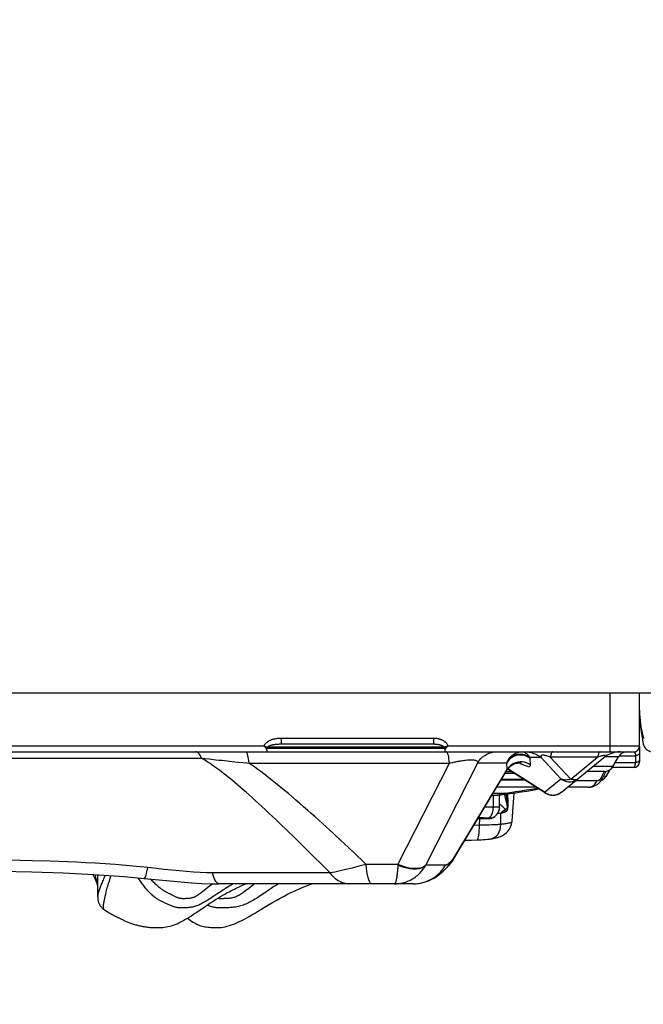
# Model space of a CAD drawing. Units: millimetres. Extents: x 149477 to 162927, y 6335 to 15294.
# Drawn here: x 155579 to 155896, y 10238 to 10738 of the extents above; entities that cross this region are included whole.
import ezdxf

# ---------------------------------------------------------------- set-up
doc = ezdxf.new("R2010")
doc.units = ezdxf.units.MM
doc.layers.add('DEFAULT', color=7, linetype='Continuous')
doc.layers.add('DiKom', color=7, linetype='Continuous')
doc.dimstyles.new('Qitele', dxfattribs={"dimscale": 85, "dimtxt": 4, "dimasz": 5, "dimexe": 4, "dimexo": 0, "dimgap": 3, "dimtad": 1, "dimdec": 0, "dimrnd": 10, "dimzin": 1, "dimtxsty": 'Standard', "dimblk": 'OBLIQUE', "dimcen": 5, "dimdle": 4, "dimclrd": 256, "dimclre": 256, "dimclrt": 256, "dimadec": 0, "dimazin": 0, "dimtfac": 1, "dimtdec": 0, "dimtmove": 0, "dimatfit": 3, "dimldrblk": 'OBLIQUE', "dimfxl": 0, "dimlwd": 40, "dimlwe": 30, "dimarcsym": 0})

# ---------------------------------------------------------------- blocks, each defined once
blk = doc.blocks.new('RC-20601')
at = {"layer": 'DiKom', "color": 7, "linetype": 'Continuous'}
for p, q in [((168922.91, 10396.15), (175072.91, 10396.15)), ((171367.91, 10396.15), (171367.91, 10366.15)), ((171382.91, 10369.15), (171382.91, 10396.15)), ((171201.05, 10373.15), (171201.05, 10370.15)), ((171201.05, 10373.15), (171278.33, 10373.15)), ((171278.33, 10373.15), (171278.33, 10370.15)), ((171000.51, 10369.15), (171192.45, 10369.15)), ((171192.39, 10369.02), (171194.1, 10368.5)), ((171192.43, 10369.15), (171193.59, 10367.59)), ((171193.89, 10367.8), (171193.59, 10367.59)), ((171193.89, 10367.8), (171194.1, 10368.5)), ((171283.89, 10367.8), (171193.89, 10367.8)), ((171283.71, 10368.5), (171194.1, 10368.5)), ((171201.05, 10370.15), (171278.33, 10370.15)), ((171283.71, 10368.5), (171283.89, 10367.8)), ((171284.34, 10367.45), (171285.65, 10369.15)), ((171285.64, 10369.15), (171382.91, 10369.15)), ((171382.91, 10368.78), (171382.91, 10361.15)), ((170677.99, 10366.15), (171379.91, 10366.15)), ((170878.87, 10362.93), (171160.65, 10362.93)), ((171160.66, 10362.93), (171164.49, 10362.53)), ((171164.49, 10362.53), (171167.99, 10362.17)), ((171167.99, 10362.17), (171169.47, 10362.01)), ((171169.47, 10362.01), (171170.98, 10361.86)), ((171170.98, 10361.86), (171177.64, 10361.16)), ((171327.55, 10359.4), (171327.39, 10362.84)), ((171333.03, 10363.22), (171327.4, 10363.22)), ((171333.03, 10363.22), (171343, 10352.51)), ((171361.64, 10363.5), (171337.62, 10363.5)), ((171337.62, 10363.5), (171348, 10352.36)), ((171343.37, 10345.66), (171364.86, 10363.22)), ((171348, 10352.36), (171361.64, 10363.5)), ((171361.76, 10364.04), (171361.64, 10363.5)), ((171367.6, 10363.65), (171365.41, 10363.65)), ((171372.27, 10363.65), (171367.6, 10363.65)), ((171369.39, 10358.65), (171372.27, 10363.65)), ((171372.61, 10364.15), (171379.5, 10364.14)), ((171379.5, 10364.14), (171380.44, 10364.14)), ((171380.44, 10364.14), (171380.89, 10364.15)), ((171380.87, 10363.55), (171380.79, 10360.65)), ((171380.89, 10364.15), (171380.87, 10363.55)), ((171381.27, 10364.23), (171380.89, 10364.14)), ((171382.91, 10365.64), (171382.88, 10365.42)), ((171177.64, 10361.16), (171183.69, 10360.53)), ((171183.69, 10360.53), (171184.8, 10360.42)), ((171184.8, 10360.42), (171286.49, 10360.42)), ((171260.35, 10309.05), (171286.49, 10360.42)), ((171274.4, 10308.65), (171300.87, 10360.65)), ((171288.28, 10311.44), (171315.68, 10356.96)), ((171288.35, 10311.74), (171315.72, 10357.2)), ((171300.87, 10360.65), (171315.56, 10360.65)), ((171315.72, 10357.2), (171315.56, 10360.65)), ((171316.37, 10358.12), (171315.72, 10357.2)), ((171335.2, 10345.17), (171315.95, 10357.38)), ((171334.61, 10345.66), (171316, 10357.46)), ((171322.51, 10360.3), (171321.8, 10360.87)), ((171322.08, 10360.52), (171322.51, 10360.3)), ((171322.51, 10360.3), (171323.57, 10359.77)), ((171369.39, 10358.65), (171359.26, 10358.65)), ((171367.59, 10356.84), (171365.75, 10353.65)), ((171379.91, 10358.15), (171369.4, 10358.15)), ((171375.07, 10360.65), (171370.54, 10360.65)), ((171376.98, 10360.66), (171375.07, 10360.65)), ((171378.93, 10360.66), (171376.98, 10360.66)), ((171380.79, 10360.65), (171378.93, 10360.66)), ((171379.98, 10358.17), (171379.91, 10358.15)), ((171381.19, 10360.73), (171380.79, 10360.65)), ((171324.73, 10351.81), (171312.58, 10351.81)), ((171324.26, 10352.1), (171312.76, 10352.1)), ((171319.46, 10355.15), (171314.59, 10355.15)), ((171315.2, 10356.15), (171318.15, 10356.15)), ((171334.61, 10345.66), (171343, 10352.51)), ((171365.06, 10356.15), (171356.21, 10356.15)), ((171364.93, 10356.21), (171363.05, 10352.52)), ((171365.85, 10356.22), (171363.97, 10352.52)), ((171365.75, 10353.65), (171365.06, 10353.65)), ((171330.49, 10348.15), (171310.38, 10348.15)), ((171325.38, 10346.8), (171328.16, 10347.26)), ((171328.16, 10347.26), (171330.96, 10347.73)), ((171330.34, 10347.02), (171331.8, 10347.32)), ((171330.96, 10347.73), (171330.4, 10347.78)), ((171356.84, 10348.15), (171346.41, 10348.15)), ((171361.27, 10351.43), (171350.42, 10351.43)), ((171307.97, 10344.15), (171308.89, 10344.15)), ((171308.74, 10338.15), (171308.74, 10344.15)), ((171308.87, 10344.15), (171309.55, 10344.16)), ((171308.89, 10345.14), (171314.6, 10345.18)), ((171309.55, 10344.16), (171311.04, 10344.22)), ((171311.87, 10338.15), (171311.87, 10344.15)), ((171313.36, 10344.46), (171317.19, 10344.99)), ((171313.72, 10344.88), (171314.6, 10345.18)), ((171314.47, 10344.4), (171314.41, 10344.6)), ((171314.9, 10342.67), (171314.74, 10343.34)), ((171315.06, 10342.03), (171314.9, 10342.67)), ((171315.52, 10340.02), (171315.06, 10342.03)), ((171315.24, 10344.72), (171315.52, 10340.02)), ((171315.91, 10344.81), (171316.07, 10340.28)), ((171317.19, 10344.99), (171319.99, 10345.4)), ((171318.22, 10331), (171319.22, 10345.28)), ((171319.22, 10345.23), (171319.45, 10345.32)), ((171335.15, 10345.27), (171334.61, 10345.66)), ((171337.96, 10344.15), (171337.39, 10344.25)), ((171337.96, 10344.15), (171339.91, 10344.15)), ((171341.68, 10344.65), (171341.06, 10344.42)), ((171343.37, 10345.66), (171342.84, 10345.27)), ((171311.87, 10338.15), (171304.36, 10338.15)), ((171308.72, 10337.53), (171308.74, 10338.15)), ((171312.66, 10338.94), (171311.87, 10339.59)), ((171314.06, 10337.73), (171313.7, 10338.05)), ((171314.4, 10337.42), (171314.06, 10337.73)), ((171314.71, 10337.14), (171314.4, 10337.42)), ((171306.11, 10332.15), (171300.66, 10332.15)), ((171301.13, 10332.79), (171301.96, 10332.72)), ((171302.52, 10332.73), (171301.16, 10332.84)), ((171301.63, 10328.92), (171301.81, 10332.15)), ((171303.71, 10332.64), (171302.52, 10332.73)), ((171304.96, 10332.56), (171303.71, 10332.64)), ((171306.27, 10332.48), (171304.96, 10332.56)), ((171305.33, 10332.51), (171306.25, 10332.46)), ((171306.57, 10332.17), (171306.11, 10332.15)), ((171306.73, 10332.44), (171306.23, 10332.45)), ((171308.06, 10334.66), (171308.26, 10335.19)), ((171308.26, 10335.19), (171308.43, 10335.74)), ((171312.47, 10334.84), (171310.89, 10334.87)), ((171312.85, 10334.96), (171312.47, 10334.85)), ((171312.49, 10332.98), (171312.47, 10334.85)), ((171312.53, 10329.33), (171312.49, 10332.98)), ((171313.26, 10335.09), (171312.85, 10334.96)), ((171204.12, 10326.27), (171200.4, 10329.84)), ((171227.66, 10324.65), (171223.93, 10328.08)), ((171301.63, 10328.92), (171298.77, 10328.86)), ((171305.23, 10328.96), (171303.83, 10328.94)), ((171306.56, 10329), (171305.23, 10328.96)), ((171307.82, 10329.04), (171306.56, 10329)), ((171318.18, 10330.54), (171318.22, 10331.01)), ((171207.79, 10322.71), (171204.12, 10326.27)), ((171211.43, 10319.15), (171207.79, 10322.71)), ((171231.38, 10321.2), (171227.66, 10324.65)), ((171307.37, 10321.96), (171307.37, 10321.96)), ((171216.89, 10313.77), (171211.43, 10319.15)), ((171235.07, 10317.73), (171231.38, 10321.2)), ((171238.74, 10314.26), (171235.07, 10317.73)), ((171222.34, 10308.35), (171216.89, 10313.77)), ((171287.1, 10309.74), (171288.35, 10311.74)), ((171288.35, 10311.74), (171288.02, 10311.39)), ((171074.74, 10310.86), (171048.69, 10311.5)), ((171225.96, 10304.71), (171222.34, 10308.35)), ((171260.35, 10309.05), (171244.19, 10309.05)), ((171284.46, 10308.65), (171274.4, 10308.65)), ((171284.59, 10308.66), (171284.46, 10308.65)), ((171285.52, 10307.89), (171286.74, 10309.36)), ((171285.86, 10308.25), (171285.91, 10308.3)), ((171285.91, 10308.3), (171287.1, 10309.74)), ((171287.03, 10309.61), (171285.91, 10308.3)), ((171286.74, 10309.36), (171288.02, 10311.39)), ((171288.28, 10311.44), (171287.03, 10309.61)), ((171107.98, 10303.85), (171107.98, 10293.15)), ((171128.89, 10301.76), (171128.58, 10302.25)), ((171135.72, 10300.71), (171134.81, 10301.65)), ((171225.96, 10304.71), (171166.29, 10304.71)), ((171109.3, 10297.45), (171108.89, 10296.4)), ((171165.66, 10299.2), (171169.34, 10299.15)), ((171166.4, 10299.19), (171165.96, 10298.87)), ((171268.25, 10299.15), (171169.34, 10299.15)), ((171172.9, 10296.84), (171171.36, 10295.85)), ((171185.9, 10297.81), (171184.62, 10296.83)), ((171108.57, 10295.59), (171108.4, 10295.17)), ((171108.89, 10296.4), (171108.57, 10295.59)), ((171146.11, 10293.31), (171144.55, 10294.04)), ((171194.57, 10295.85), (171190.74, 10293.22)), ((171111.19, 10290.47), (171111.04, 10289.68)), ((171144.65, 10288.34), (171142.21, 10289.43)), ((171111.25, 10286.14), (171111.45, 10286.01)), ((171111.45, 10286.01), (171112.03, 10285.65)), ((171112.03, 10285.65), (171112.79, 10285.19)), ((171112.79, 10285.19), (171113.32, 10284.88)), ((171113.32, 10284.88), (171113.87, 10284.55)), ((171113.87, 10284.55), (171114.45, 10284.21)), ((171114.45, 10284.21), (171115.04, 10283.87)), ((171115.04, 10283.87), (171115.66, 10283.52)), ((171115.66, 10283.52), (171116.29, 10283.17)), ((171116.29, 10283.17), (171116.95, 10282.81))]:
    blk.add_line(p, q, dxfattribs=at)
for points in [[(171382.91, 10387.32), (171382.94, 10385.51), (171383.03, 10383.75), (171383.19, 10382.05), (171383.39, 10380.41), (171383.64, 10378.82), (171383.93, 10377.28), (171384.26, 10375.79)], [(171192.45, 10369.15), (171192.5, 10369.32), (171192.58, 10369.5), (171192.68, 10369.69), (171192.8, 10369.89), (171192.95, 10370.1), (171193.11, 10370.31), (171193.29, 10370.51), (171193.48, 10370.7), (171193.68, 10370.89), (171193.9, 10371.07), (171194.13, 10371.25), (171194.37, 10371.42), (171194.62, 10371.58), (171194.89, 10371.73), (171195.17, 10371.88), (171195.46, 10372.02), (171195.77, 10372.16), (171196.08, 10372.29), (171196.42, 10372.41), (171196.76, 10372.53), (171197.13, 10372.63), (171197.5, 10372.73), (171197.9, 10372.82), (171198.31, 10372.91), (171198.73, 10372.98), (171199.17, 10373.04), (171199.62, 10373.08), (171200.09, 10373.12), (171200.56, 10373.14), (171201.05, 10373.15)], [(171278.33, 10373.15), (171278.66, 10373.14), (171278.97, 10373.13), (171279.27, 10373.11), (171279.57, 10373.08), (171279.85, 10373.05), (171280.12, 10373.01), (171280.38, 10372.96), (171280.63, 10372.91), (171280.88, 10372.85), (171281.11, 10372.79), (171281.34, 10372.73)], [(171281.34, 10372.73), (171281.55, 10372.66), (171281.76, 10372.59), (171281.97, 10372.52), (171282.16, 10372.44), (171282.35, 10372.37), (171282.54, 10372.28), (171282.72, 10372.2), (171282.89, 10372.11), (171283.06, 10372.02), (171283.23, 10371.93), (171283.4, 10371.83), (171283.56, 10371.73), (171283.71, 10371.62), (171283.87, 10371.51), (171284.02, 10371.39), (171284.17, 10371.27), (171284.32, 10371.14), (171284.47, 10371), (171284.61, 10370.86), (171284.75, 10370.7), (171284.89, 10370.54), (171285.03, 10370.37), (171285.16, 10370.18), (171285.28, 10369.98), (171285.4, 10369.77), (171285.49, 10369.57), (171285.57, 10369.36), (171285.64, 10369.15)], [(171384.26, 10375.79), (171384.62, 10374.36), (171385.01, 10372.98)], [(171193.59, 10367.59), (171193.67, 10367.31), (171193.74, 10367.06), (171193.8, 10366.83), (171193.84, 10366.63), (171193.86, 10366.46)], [(171194.1, 10368.5), (171194.16, 10368.59), (171194.24, 10368.68), (171194.33, 10368.76), (171194.43, 10368.85), (171194.54, 10368.93), (171194.67, 10369.01), (171194.81, 10369.09), (171194.96, 10369.17)], [(171194.96, 10369.17), (171195.12, 10369.25), (171195.29, 10369.32), (171195.48, 10369.39), (171195.67, 10369.46), (171195.87, 10369.52), (171196.09, 10369.58), (171196.31, 10369.64), (171196.54, 10369.7), (171196.79, 10369.75), (171197.04, 10369.81), (171197.31, 10369.85), (171197.59, 10369.9), (171197.88, 10369.94), (171198.18, 10369.98), (171198.5, 10370.02), (171198.83, 10370.05), (171199.17, 10370.08), (171199.53, 10370.1), (171199.89, 10370.12), (171200.27, 10370.14), (171200.66, 10370.15), (171201.05, 10370.15)], [(171278.33, 10370.15), (171278.57, 10370.15), (171278.8, 10370.14), (171279.02, 10370.13), (171279.24, 10370.12), (171279.44, 10370.11), (171279.64, 10370.09), (171279.83, 10370.07), (171280.02, 10370.05), (171280.19, 10370.03), (171280.36, 10370.01), (171280.53, 10369.98), (171280.69, 10369.95), (171280.84, 10369.93), (171280.99, 10369.9), (171281.13, 10369.87), (171281.27, 10369.84), (171281.41, 10369.8), (171281.54, 10369.77), (171281.67, 10369.73), (171281.79, 10369.7), (171281.91, 10369.66), (171282.03, 10369.62), (171282.15, 10369.58), (171282.27, 10369.54), (171282.38, 10369.49), (171282.49, 10369.45), (171282.6, 10369.4), (171282.71, 10369.34), (171282.82, 10369.29), (171282.92, 10369.23), (171283.02, 10369.17), (171283.13, 10369.11), (171283.22, 10369.04), (171283.32, 10368.96), (171283.41, 10368.88), (171283.49, 10368.8), (171283.57, 10368.71), (171283.64, 10368.6), (171283.71, 10368.5)], [(171284.74, 10368.76), (171284.29, 10368.65), (171283.71, 10368.5)], [(171284.34, 10367.45), (171284.29, 10367.49), (171284.24, 10367.53), (171284.19, 10367.57), (171284.14, 10367.6), (171284.09, 10367.64), (171284.04, 10367.68), (171283.99, 10367.72), (171283.94, 10367.76), (171283.89, 10367.8)], [(171284.4, 10366.15), (171284.36, 10366.17), (171284.33, 10366.22), (171284.3, 10366.3), (171284.28, 10366.42), (171284.27, 10366.57), (171284.26, 10366.75), (171284.28, 10366.96), (171284.3, 10367.19), (171284.34, 10367.45)], [(171285.67, 10369.08), (171285.44, 10368.99), (171285.2, 10368.91), (171284.97, 10368.83), (171284.74, 10368.76)], [(171160.64, 10362.93), (171160.38, 10363.58), (171160.1, 10364.16), (171159.8, 10364.68), (171159.49, 10365.12), (171159.16, 10365.49), (171158.82, 10365.77), (171158.47, 10365.98), (171158.12, 10366.11), (171157.77, 10366.15)], [(171194.87, 10335.07), (171193.07, 10336.75), (171191.31, 10338.38), (171189.59, 10339.96), (171187.93, 10341.48), (171186.33, 10342.92), (171184.78, 10344.31), (171183.28, 10345.64), (171181.84, 10346.9), (171180.45, 10348.11), (171179.1, 10349.26), (171177.8, 10350.36), (171176.54, 10351.42), (171175.32, 10352.42), (171174.14, 10353.38), (171173, 10354.3), (171171.89, 10355.17), (171170.81, 10356), (171169.77, 10356.79), (171168.76, 10357.55), (171167.78, 10358.26), (171166.83, 10358.95), (171165.89, 10359.6), (171164.99, 10360.22), (171164.1, 10360.8), (171163.22, 10361.37), (171162.35, 10361.91), (171161.5, 10362.43), (171160.65, 10362.93)], [(171184.8, 10360.42), (171184.68, 10361.53), (171184.54, 10362.55), (171184.38, 10363.46), (171184.21, 10364.26), (171184.02, 10364.93), (171183.82, 10365.46), (171183.61, 10365.84), (171183.39, 10366.07), (171183.17, 10366.15)], [(171193.86, 10366.46), (171193.89, 10366.23), (171193.89, 10366.17), (171193.89, 10366.15)], [(171286.49, 10360.42), (171286.37, 10361.53), (171286.23, 10362.55), (171286.08, 10363.46), (171285.9, 10364.26), (171285.71, 10364.93), (171285.51, 10365.46), (171285.3, 10365.84), (171285.09, 10366.07), (171284.87, 10366.15)], [(171286.49, 10360.42), (171287.04, 10360.56), (171287.59, 10360.69), (171288.13, 10360.81), (171288.66, 10360.94), (171289.19, 10361.05), (171289.72, 10361.16), (171290.25, 10361.27), (171290.78, 10361.38), (171291.32, 10361.47), (171291.87, 10361.57), (171292.43, 10361.66), (171293, 10361.75), (171293.59, 10361.83), (171294.19, 10361.91), (171294.79, 10361.97), (171295.4, 10362.03), (171296, 10362.07), (171296.6, 10362.1), (171297.18, 10362.11), (171297.75, 10362.11), (171298.29, 10362.08), (171298.79, 10362.02), (171299.26, 10361.95), (171299.68, 10361.85), (171300.05, 10361.72), (171300.36, 10361.56), (171300.6, 10361.38), (171300.76, 10361.16), (171300.86, 10360.92), (171300.87, 10360.65)], [(171300.87, 10360.65), (171301.57, 10361.72), (171302.38, 10362.7), (171303.31, 10363.58), (171304.33, 10364.34), (171305.43, 10364.98), (171306.6, 10365.49), (171307.81, 10365.85), (171309.07, 10366.08), (171310.34, 10366.15)], [(171318.83, 10363.67), (171317.86, 10363.09), (171316.98, 10362.39), (171316.21, 10361.57), (171315.56, 10360.65)], [(171315.56, 10360.65), (171315.66, 10360.89), (171315.77, 10361.13), (171315.88, 10361.36), (171316, 10361.58), (171316.12, 10361.8), (171316.24, 10362.01)], [(171316.24, 10362.01), (171316.66, 10362.65), (171317.11, 10363.24), (171317.59, 10363.78), (171318.1, 10364.25), (171318.62, 10364.68), (171319.17, 10365.05), (171319.74, 10365.38), (171320.33, 10365.64), (171320.94, 10365.86), (171321.58, 10366.02), (171322.23, 10366.12), (171322.9, 10366.15)], [(171318.32, 10363.79), (171317.2, 10362.99), (171316.24, 10362.01)], [(171322.26, 10364.92), (171320.89, 10364.77), (171319.56, 10364.39), (171318.32, 10363.79)], [(171322.1, 10364.52), (171320.98, 10364.39), (171319.88, 10364.1), (171318.83, 10363.67)], [(171327.39, 10362.84), (171326.45, 10363.47), (171325.43, 10363.96), (171324.35, 10364.3), (171323.24, 10364.49), (171322.1, 10364.52)], [(171327.4, 10363.22), (171326.25, 10363.97), (171324.98, 10364.51), (171323.64, 10364.83), (171322.26, 10364.92)], [(171327.4, 10363.22), (171327.07, 10363.67), (171326.73, 10364.09), (171326.37, 10364.47), (171326.02, 10364.81), (171325.66, 10365.11), (171325.29, 10365.37), (171324.92, 10365.6), (171324.54, 10365.79), (171324.14, 10365.94), (171323.73, 10366.06), (171323.32, 10366.13)], [(171324.99, 10366.15), (171325.95, 10366.11), (171326.91, 10366), (171327.86, 10365.81), (171328.8, 10365.55), (171329.71, 10365.22), (171330.59, 10364.82), (171331.44, 10364.35)], [(171327.39, 10362.84), (171327.39, 10362.91), (171327.39, 10362.97), (171327.39, 10363.04), (171327.39, 10363.1), (171327.4, 10363.16), (171327.4, 10363.22)], [(171331.44, 10364.35), (171332.25, 10363.81), (171333.03, 10363.22)], [(171336.22, 10363.96), (171335.8, 10364.09), (171335.39, 10364.19), (171335.02, 10364.28), (171334.67, 10364.35), (171334.35, 10364.4), (171334.05, 10364.43), (171333.78, 10364.44), (171333.54, 10364.43), (171333.33, 10364.4), (171333.16, 10364.35), (171333.01, 10364.28), (171332.91, 10364.18), (171332.84, 10364.07), (171332.81, 10363.93), (171332.81, 10363.78), (171332.85, 10363.61), (171332.92, 10363.42), (171333.03, 10363.22)], [(171337.62, 10363.5), (171337.14, 10363.67), (171336.67, 10363.83), (171336.22, 10363.96)], [(171338.88, 10366.15), (171338.73, 10366.12), (171338.58, 10366.01), (171338.44, 10365.85), (171338.29, 10365.61), (171338.15, 10365.31), (171338.01, 10364.95), (171337.88, 10364.53), (171337.75, 10364.04), (171337.62, 10363.5)], [(171364.99, 10364.3), (171364.72, 10364.27), (171364.41, 10364.23), (171364.05, 10364.16), (171363.65, 10364.07), (171363.21, 10363.96), (171362.73, 10363.83), (171362.2, 10363.68), (171361.64, 10363.5)], [(171362.9, 10366.15), (171362.75, 10366.12), (171362.6, 10366.01), (171362.45, 10365.85), (171362.31, 10365.61), (171362.16, 10365.31), (171362.03, 10364.95), (171361.89, 10364.53), (171361.76, 10364.04)], [(171364.86, 10363.22), (171365.1, 10363.43), (171365.3, 10363.62), (171365.44, 10363.78), (171365.54, 10363.93), (171365.58, 10364.05), (171365.57, 10364.15), (171365.5, 10364.23), (171365.38, 10364.27), (171365.21, 10364.3), (171364.99, 10364.3)], [(171379.91, 10366.15), (171379.95, 10366.15), (171380, 10366.14), (171380.05, 10366.14), (171380.09, 10366.13), (171380.13, 10366.12), (171380.16, 10366.1)], [(171380.16, 10366.1), (171380.2, 10366.09), (171380.23, 10366.07), (171380.26, 10366.05), (171380.29, 10366.03), (171380.32, 10366.01), (171380.35, 10365.98), (171380.38, 10365.95), (171380.41, 10365.92), (171380.43, 10365.89), (171380.46, 10365.85), (171380.48, 10365.81), (171380.51, 10365.77), (171380.53, 10365.72), (171380.56, 10365.67), (171380.58, 10365.62), (171380.61, 10365.56), (171380.63, 10365.5), (171380.65, 10365.43), (171380.67, 10365.37), (171380.69, 10365.3), (171380.71, 10365.22), (171380.73, 10365.15), (171380.75, 10365.07), (171380.77, 10364.99), (171380.78, 10364.9), (171380.8, 10364.82), (171380.81, 10364.73), (171380.83, 10364.63), (171380.84, 10364.54), (171380.86, 10364.44), (171380.87, 10364.35), (171380.88, 10364.25), (171380.89, 10364.15)], [(171382.91, 10362.15), (171382.88, 10361.93), (171382.79, 10361.71), (171382.64, 10361.51), (171382.44, 10361.31), (171382.19, 10361.13), (171381.89, 10360.98), (171381.56, 10360.84), (171381.19, 10360.73)], [(171382.23, 10364.64), (171381.94, 10364.48), (171381.62, 10364.34), (171381.27, 10364.23)], [(171382.65, 10365.01), (171382.46, 10364.81), (171382.23, 10364.64)], [(171382.88, 10365.42), (171382.79, 10365.21), (171382.65, 10365.01)], [(171223.93, 10328.08), (171222.05, 10329.79), (171220.17, 10331.5), (171218.27, 10333.21), (171216.35, 10334.91), (171214.43, 10336.62), (171212.49, 10338.32), (171210.55, 10340.01), (171208.6, 10341.68), (171206.66, 10343.34), (171204.73, 10344.96), (171202.84, 10346.54), (171200.96, 10348.08), (171199.14, 10349.57), (171197.36, 10351), (171195.62, 10352.37), (171193.94, 10353.68), (171192.3, 10354.93), (171190.72, 10356.13), (171189.18, 10357.27), (171187.68, 10358.37), (171186.21, 10359.42), (171184.8, 10360.42)], [(171315.67, 10356.94), (171316.24, 10357.76), (171316.97, 10358.55), (171317.79, 10359.21), (171318.66, 10359.74)], [(171315.67, 10356.94), (171315.69, 10356.98), (171315.72, 10357.2)], [(171327.55, 10359.4), (171326.61, 10360.02), (171325.6, 10360.51), (171324.52, 10360.85), (171323.4, 10361.04), (171322.26, 10361.07), (171321.14, 10360.94), (171320.04, 10360.65), (171318.99, 10360.22), (171318.02, 10359.65), (171317.14, 10358.94), (171316.37, 10358.12)], [(171318.66, 10359.74), (171319.52, 10360.11), (171320.33, 10360.35), (171321.08, 10360.48), (171321.72, 10360.53), (171322.23, 10360.51), (171322.44, 10360.5)], [(171322.44, 10360.5), (171322.61, 10360.47), (171322.87, 10360.43), (171323, 10360.4), (171323.01, 10360.4)], [(171323.57, 10359.77), (171324.5, 10359.35), (171325.31, 10359.04), (171326, 10358.83)], [(171326, 10358.83), (171326.57, 10358.73), (171327.02, 10358.74), (171327.32, 10358.85), (171327.5, 10359.07), (171327.55, 10359.4)], [(171369.03, 10358.13), (171369.33, 10358.15), (171369.4, 10358.15)], [(171369.46, 10358.78), (171369.47, 10358.75), (171369.52, 10358.66), (171369.55, 10358.58), (171369.57, 10358.5), (171369.59, 10358.43), (171369.59, 10358.37), (171369.59, 10358.32), (171369.58, 10358.27), (171369.56, 10358.24), (171369.54, 10358.21), (171369.52, 10358.18), (171369.49, 10358.17), (171369.47, 10358.16), (171369.45, 10358.15), (171369.43, 10358.15)], [(171380.53, 10359.26), (171380.48, 10359.06), (171380.42, 10358.87), (171380.35, 10358.7), (171380.28, 10358.54), (171380.21, 10358.41), (171380.14, 10358.3), (171380.06, 10358.22), (171379.98, 10358.17)], [(171380.79, 10360.65), (171380.76, 10360.41), (171380.72, 10360.17), (171380.68, 10359.93), (171380.64, 10359.7), (171380.59, 10359.48), (171380.53, 10359.26)], [(171348, 10352.36), (171347.39, 10352.15), (171346.79, 10351.99), (171346.18, 10351.89), (171345.59, 10351.85), (171345.02, 10351.87), (171344.47, 10351.95), (171343.94, 10352.08), (171343.45, 10352.27), (171343, 10352.51)], [(171343, 10352.51), (171343.86, 10351.91), (171344.81, 10351.45), (171345.82, 10351.14), (171346.86, 10350.98), (171347.91, 10350.98), (171348.95, 10351.14), (171349.95, 10351.45), (171350.89, 10351.91), (171351.75, 10352.51)], [(171351.44, 10352.3), (171351.1, 10352.13), (171350.73, 10352.01), (171350.32, 10351.95), (171349.89, 10351.93), (171349.44, 10351.96), (171348.98, 10352.04), (171348.49, 10352.18), (171348, 10352.36)], [(171363.05, 10352.52), (171362.99, 10352.41), (171362.92, 10352.3), (171362.84, 10352.19), (171362.76, 10352.09), (171362.66, 10351.99), (171362.56, 10351.9), (171362.45, 10351.81), (171362.32, 10351.73), (171362.19, 10351.65), (171362.06, 10351.59), (171361.91, 10351.53), (171361.76, 10351.49), (171361.6, 10351.45), (171361.44, 10351.43), (171361.27, 10351.43)], [(171363.97, 10352.52), (171363.93, 10352.48), (171363.89, 10352.45), (171363.82, 10352.43), (171363.73, 10352.42), (171363.63, 10352.42), (171363.51, 10352.43), (171363.37, 10352.45), (171363.22, 10352.48), (171363.05, 10352.52)], [(171319.93, 10345.95), (171322.64, 10346.37), (171325.38, 10346.8)], [(171325.71, 10346.27), (171328.61, 10346.74), (171330.34, 10347.02)], [(171330.96, 10347.73), (171330.66, 10347.21), (171330.34, 10347.02)], [(171356.84, 10348.15), (171357.44, 10348.19), (171358.04, 10348.33), (171358.62, 10348.55), (171359.17, 10348.85), (171359.69, 10349.23), (171360.17, 10349.69), (171360.59, 10350.21), (171360.96, 10350.79), (171361.27, 10351.43)], [(171308.89, 10344.15), (171309.91, 10344.18), (171310.91, 10344.28), (171311.87, 10344.43)], [(171311.04, 10344.22), (171312.58, 10344.36), (171313.36, 10344.46)], [(171311.87, 10344.43), (171312.81, 10344.63), (171313.72, 10344.88)], [(171314.6, 10345.18), (171313.93, 10344.64), (171313.36, 10344.46)], [(171314.74, 10343.34), (171314.65, 10343.69), (171314.56, 10344.04), (171314.47, 10344.4)], [(171314.6, 10345.18), (171317.25, 10345.56), (171319.93, 10345.95)], [(171319.99, 10345.4), (171322.83, 10345.82), (171325.71, 10346.27)], [(171334.61, 10345.66), (171334.91, 10345.37), (171335.19, 10345.17)], [(171336.94, 10344.42), (171336.32, 10344.65), (171335.72, 10344.93), (171335.15, 10345.27)], [(171337.39, 10344.25), (171336.37, 10344.57), (171335.4, 10345.04), (171335.2, 10345.17)], [(171338.24, 10344.15), (171337.58, 10344.25), (171336.94, 10344.42)], [(171341.06, 10344.42), (171340.42, 10344.25), (171339.77, 10344.15)], [(171343.37, 10345.66), (171342.51, 10345.06), (171341.57, 10344.59), (171340.56, 10344.27), (171339.92, 10344.15)], [(171342.84, 10345.27), (171342.27, 10344.93), (171341.68, 10344.65)], [(171308.43, 10335.74), (171308.57, 10336.32), (171308.66, 10336.92), (171308.72, 10337.53)], [(171314.71, 10337.14), (171314.36, 10336.79), (171314, 10336.43), (171313.63, 10336.05), (171313.25, 10335.66), (171312.47, 10334.84)], [(171313.1, 10338.57), (171312.88, 10338.75), (171312.66, 10338.94)], [(171313.7, 10338.05), (171313.5, 10338.22), (171313.1, 10338.57)], [(171316.07, 10340.28), (171316.07, 10340.05), (171316.08, 10339.83), (171316.08, 10339.62), (171316.08, 10339.4), (171316.08, 10339.2), (171316.08, 10338.99), (171316.08, 10338.8), (171316.07, 10338.6), (171316.06, 10338.4), (171316.04, 10338.21), (171316.03, 10338.03), (171316.01, 10337.84), (171315.98, 10337.66), (171315.95, 10337.48), (171315.92, 10337.31), (171315.88, 10337.15), (171315.83, 10336.98), (171315.78, 10336.83), (171315.72, 10336.67), (171315.66, 10336.53), (171315.59, 10336.4), (171315.52, 10336.28), (171315.44, 10336.17), (171315.36, 10336.07), (171315.28, 10335.98), (171315.19, 10335.89), (171315.1, 10335.82), (171315, 10335.75), (171314.9, 10335.69), (171314.8, 10335.63), (171314.69, 10335.58), (171314.57, 10335.53)], [(171314.71, 10337.14), (171314.68, 10336.96), (171314.65, 10336.79), (171314.63, 10336.61), (171314.61, 10336.43), (171314.59, 10336.26), (171314.58, 10336.08), (171314.57, 10335.89), (171314.57, 10335.71), (171314.57, 10335.53)], [(171315.52, 10340.02), (171315.55, 10339.84), (171315.57, 10339.65), (171315.59, 10339.48), (171315.61, 10339.31), (171315.63, 10339.14), (171315.64, 10338.98), (171315.65, 10338.83), (171315.67, 10338.68), (171315.67, 10338.53), (171315.68, 10338.4), (171315.68, 10338.26), (171315.68, 10338.13), (171315.68, 10338.01), (171315.67, 10337.89), (171315.66, 10337.78), (171315.64, 10337.68), (171315.62, 10337.59), (171315.6, 10337.5), (171315.57, 10337.42), (171315.53, 10337.34), (171315.49, 10337.28), (171315.44, 10337.22), (171315.39, 10337.18), (171315.34, 10337.14), (171315.28, 10337.11), (171315.23, 10337.09), (171315.16, 10337.08), (171315.1, 10337.08), (171315.03, 10337.08), (171314.96, 10337.08), (171314.88, 10337.09), (171314.8, 10337.11), (171314.71, 10337.14)], [(171315.52, 10340.02), (171315.57, 10340.08), (171315.61, 10340.13), (171315.66, 10340.19), (171315.72, 10340.24), (171315.78, 10340.29), (171315.84, 10340.35), (171315.91, 10340.4), (171315.98, 10340.46), (171316.06, 10340.51)], [(171200.4, 10329.84), (171198.55, 10331.6), (171194.87, 10335.07)], [(171301.96, 10332.72), (171302.76, 10332.66), (171303.59, 10332.61), (171304.44, 10332.56), (171305.33, 10332.51)], [(171305.76, 10332.24), (171305.64, 10332.21), (171305.52, 10332.18), (171305.4, 10332.16), (171305.28, 10332.15), (171305.16, 10332.15)], [(171306.22, 10332.45), (171306.11, 10332.39), (171305.99, 10332.33), (171305.88, 10332.28), (171305.76, 10332.24)], [(171306.27, 10332.48), (171306.62, 10332.71), (171306.96, 10333), (171307.27, 10333.34), (171307.56, 10333.74), (171307.83, 10334.18), (171308.06, 10334.66)], [(171307.59, 10332.36), (171307.51, 10332.34), (171307.04, 10332.23), (171306.57, 10332.17)], [(171308.7, 10332.86), (171308.38, 10332.71), (171307.98, 10332.58), (171307.58, 10332.5), (171307.17, 10332.45), (171306.73, 10332.44)], [(171314.57, 10335.53), (171314.27, 10335.43), (171313.95, 10335.32), (171313.61, 10335.21), (171313.26, 10335.09)], [(171300.44, 10321.48), (171300.58, 10321.52), (171300.82, 10321.79), (171301.03, 10322.29), (171301.22, 10323.01), (171301.38, 10323.93), (171301.5, 10325.01), (171301.59, 10326.23), (171301.63, 10327.54), (171301.63, 10328.92)], [(171303.83, 10328.94), (171302.38, 10328.92), (171301.63, 10328.92)], [(171307.51, 10321.98), (171308.54, 10322.28), (171309.5, 10322.79), (171310.37, 10323.51), (171311.12, 10324.42), (171311.72, 10325.49), (171312.17, 10326.69), (171312.44, 10327.98), (171312.53, 10329.33)], [(171309.01, 10329.09), (171308.43, 10329.06), (171307.82, 10329.04)], [(171313.06, 10329.38), (171312.09, 10329.29), (171311.63, 10329.25), (171311.15, 10329.22), (171310.64, 10329.18), (171310.12, 10329.15), (171309.58, 10329.12), (171309.01, 10329.09)], [(171310.33, 10322.53), (171311.36, 10322.84), (171312.38, 10323.22), (171313.38, 10323.71), (171314.35, 10324.31), (171315.28, 10325.05), (171316.16, 10325.95), (171316.9, 10326.96), (171317.5, 10328.08), (171317.93, 10329.29), (171318.18, 10330.54)], [(171318.22, 10331), (171318.21, 10330.93), (171318.15, 10330.77), (171318.04, 10330.61), (171317.87, 10330.46), (171317.65, 10330.33), (171317.38, 10330.2), (171317.08, 10330.08), (171316.73, 10329.98), (171316.35, 10329.88), (171315.94, 10329.79), (171315.5, 10329.71), (171315.05, 10329.63), (171314.57, 10329.56), (171314.08, 10329.5), (171313.57, 10329.44), (171313.06, 10329.38)], [(170871.55, 10323.46), (170888.92, 10319.48), (170910.18, 10315.54), (170930.85, 10312.6), (170950.83, 10310.48), (170970.14, 10308.97), (170988.86, 10307.89), (171007.02, 10307.1), (171024.61, 10306.51), (171041.73, 10306.03), (171058.39, 10305.62), (171074.59, 10305.21), (171090.43, 10304.72), (171106.03, 10303.98), (171121.38, 10302.91), (171131.65, 10301.97)], [(171300.44, 10321.48), (171301.3, 10321.51), (171302.51, 10321.56), (171303.67, 10321.62), (171304.77, 10321.69), (171305.8, 10321.78), (171306.76, 10321.88), (171307.37, 10321.96)], [(171307.37, 10321.96), (171308.1, 10322.07), (171309.25, 10322.28), (171310.33, 10322.53)], [(171294.25, 10321.35), (171297.7, 10321.41), (171300.44, 10321.48)], [(171244.19, 10309.05), (171242.38, 10310.79), (171238.74, 10314.26)], [(171288.28, 10311.44), (171288.31, 10311.49), (171288.35, 10311.74)], [(171133.48, 10307.44), (171127.72, 10308.02), (171122.2, 10308.53), (171116.91, 10308.97), (171111.75, 10309.34), (171106.72, 10309.65), (171101.9, 10309.91), (171097.28, 10310.13), (171092.74, 10310.31), (171088.21, 10310.47), (171083.75, 10310.61), (171074.74, 10310.86)], [(171131.65, 10301.97), (171131.72, 10301.98), (171131.97, 10302.2), (171132.24, 10302.71), (171132.53, 10303.5), (171132.84, 10304.57), (171133.15, 10305.88), (171133.48, 10307.44)], [(171166.29, 10304.71), (171163.23, 10304.78), (171159.99, 10304.91), (171156.59, 10305.11), (171153.08, 10305.38), (171149.44, 10305.73), (171145.64, 10306.11), (171141.67, 10306.51), (171137.6, 10306.96), (171133.48, 10307.44)], [(171244.19, 10309.05), (171240.51, 10308.07), (171237.07, 10307.19), (171233.89, 10306.4), (171230.96, 10305.73), (171228.32, 10305.16), (171225.96, 10304.71)], [(171246.98, 10299.15), (171246.6, 10299.28), (171246.23, 10299.69), (171245.87, 10300.35), (171245.52, 10301.26), (171245.19, 10302.42), (171244.89, 10303.79), (171244.62, 10305.37), (171244.38, 10307.13), (171244.18, 10309.05)], [(171260.35, 10309.05), (171260.28, 10308.1), (171260.25, 10307.55), (171260.21, 10307.01), (171260.16, 10306.49), (171260.12, 10305.97), (171260.07, 10305.45), (171260.02, 10304.95), (171259.97, 10304.45), (171259.91, 10303.96), (171259.85, 10303.47), (171259.79, 10303), (171259.72, 10302.54), (171259.65, 10302.1), (171259.57, 10301.67), (171259.49, 10301.26), (171259.41, 10300.87), (171259.32, 10300.51), (171259.22, 10300.19), (171259.13, 10299.89), (171259.02, 10299.64), (171258.91, 10299.44), (171258.8, 10299.28), (171258.69, 10299.18), (171258.56, 10299.15)], [(171258.56, 10299.15), (171259.66, 10299.18), (171260.71, 10299.28), (171261.73, 10299.44), (171262.7, 10299.64), (171263.63, 10299.89), (171264.52, 10300.19), (171265.37, 10300.51), (171266.17, 10300.87), (171266.94, 10301.26), (171267.66, 10301.67), (171268.35, 10302.1), (171268.99, 10302.54), (171269.6, 10303), (171270.18, 10303.47), (171270.72, 10303.96), (171271.23, 10304.45), (171271.72, 10304.95), (171272.17, 10305.45), (171272.6, 10305.97), (171273, 10306.49), (171273.38, 10307.01), (171273.74, 10307.55), (171274.08, 10308.1), (171274.4, 10308.65)], [(171274.4, 10308.65), (171273.57, 10307.88), (171272.47, 10307.28), (171271.15, 10306.87), (171269.62, 10306.67), (171267.93, 10306.67), (171266.12, 10306.87), (171264.21, 10307.28), (171262.26, 10307.88), (171260.32, 10308.65)], [(171274.46, 10308.76), (171273.86, 10308.18), (171273.12, 10307.71), (171272.23, 10307.33), (171271.22, 10307.07), (171270.09, 10306.93), (171268.86, 10306.9), (171267.55, 10306.98), (171266.17, 10307.18), (171264.74, 10307.49), (171263.28, 10307.91), (171261.81, 10308.43), (171260.35, 10309.05)], [(171268.25, 10299.15), (171270.3, 10299.28), (171272.46, 10299.66), (171274.57, 10300.3), (171276.58, 10301.17), (171278.48, 10302.28), (171280.24, 10303.59), (171281.84, 10305.11), (171283.25, 10306.8), (171284.46, 10308.65)], [(171268.25, 10299.15), (171269.54, 10299.2), (171271.69, 10299.48), (171273.69, 10299.95), (171275.53, 10300.58), (171277.18, 10301.32), (171278.65, 10302.13), (171279.97, 10302.97), (171281.16, 10303.85), (171282.23, 10304.72), (171283.22, 10305.59), (171284.18, 10306.51), (171285.16, 10307.5), (171285.84, 10308.22)], [(171288.02, 10311.39), (171287.77, 10311.12), (171287.52, 10310.87), (171287.28, 10310.63), (171287.04, 10310.4), (171286.81, 10310.18), (171286.59, 10309.97), (171286.37, 10309.77), (171286.15, 10309.59), (171285.95, 10309.42), (171285.75, 10309.27), (171285.56, 10309.13), (171285.37, 10309.01), (171285.2, 10308.9), (171285.03, 10308.81), (171284.87, 10308.74), (171284.73, 10308.69), (171284.59, 10308.66)], [(171105.4, 10304.01), (171105.66, 10303.6), (171106.03, 10302.95), (171106.41, 10302.23), (171106.76, 10301.47), (171107.07, 10300.71), (171107.36, 10299.94), (171107.6, 10299.2), (171107.8, 10298.53), (171107.97, 10297.89), (171107.98, 10297.84)], [(171107.98, 10299.06), (171107.91, 10299.42), (171107.79, 10300.01), (171107.64, 10300.62), (171107.48, 10301.25), (171107.3, 10301.91), (171107.1, 10302.59), (171106.87, 10303.3), (171106.65, 10303.94)], [(171111.85, 10303.58), (171111.65, 10303.15), (171111.33, 10302.45), (171111.03, 10301.76), (171110.74, 10301.09), (171110.47, 10300.45), (171110.23, 10299.86), (171110.01, 10299.31), (171109.81, 10298.79), (171109.3, 10297.45)], [(171114.69, 10303.38), (171114.67, 10303.3), (171114.41, 10302.53), (171114.15, 10301.73), (171113.64, 10300.11)], [(171131.18, 10298.47), (171130.81, 10298.98), (171130.42, 10299.5), (171130.04, 10300.04), (171129.66, 10300.6), (171129.28, 10301.17), (171128.89, 10301.76)], [(171131.65, 10301.97), (171139.01, 10301.22), (171144.67, 10300.66), (171150.19, 10300.16), (171155.54, 10299.73), (171160.7, 10299.4), (171165.66, 10299.2)], [(171169.57, 10299.15), (171169.17, 10299.22), (171168.76, 10299.44), (171168.37, 10299.8), (171167.98, 10300.29), (171167.61, 10300.93), (171167.25, 10301.69), (171166.91, 10302.59), (171166.58, 10303.59), (171166.29, 10304.71)], [(171235.31, 10299.15), (171234.16, 10299.22), (171233.02, 10299.44), (171231.89, 10299.8), (171230.79, 10300.3), (171229.72, 10300.93), (171228.7, 10301.7), (171227.73, 10302.59), (171226.81, 10303.59), (171225.96, 10304.71)], [(171112.93, 10297.77), (171112.72, 10297.07), (171112.54, 10296.4), (171112.36, 10295.76), (171112.2, 10295.15), (171112.05, 10294.56), (171111.91, 10293.99), (171111.78, 10293.43), (171111.57, 10292.42)], [(171113.64, 10300.11), (171113.39, 10299.31), (171112.93, 10297.77)], [(171142.21, 10289.43), (171141.55, 10289.73), (171141.22, 10289.88), (171140.9, 10290.04), (171140.57, 10290.2), (171140.23, 10290.36), (171139.89, 10290.54), (171139.55, 10290.72), (171139.19, 10290.92), (171138.83, 10291.13), (171138.46, 10291.35), (171138.07, 10291.59), (171137.68, 10291.86), (171137.27, 10292.14), (171136.85, 10292.45), (171136.43, 10292.79), (171135.99, 10293.14), (171135.56, 10293.52), (171135.14, 10293.91), (171134.71, 10294.33), (171134.3, 10294.75), (171133.89, 10295.18), (171133.49, 10295.63), (171133.1, 10296.08), (171132.71, 10296.54), (171132.33, 10297.01), (171131.95, 10297.49), (171131.56, 10297.97), (171131.18, 10298.47)], [(171144.55, 10294.04), (171144.26, 10294.18), (171143.97, 10294.32), (171143.68, 10294.46), (171143.39, 10294.6), (171143.11, 10294.75), (171142.82, 10294.9), (171142.54, 10295.06), (171142.25, 10295.22), (171141.95, 10295.4), (171141.64, 10295.58), (171141.33, 10295.78), (171141.01, 10296), (171140.67, 10296.23), (171140.33, 10296.48), (171139.97, 10296.75), (171139.62, 10297.03), (171139.25, 10297.33), (171138.88, 10297.65), (171138.51, 10297.98), (171138.13, 10298.33), (171137.74, 10298.7), (171137.35, 10299.07), (171136.95, 10299.46), (171136.55, 10299.87), (171136.14, 10300.29), (171135.72, 10300.71)], [(171163.92, 10297.31), (171161.16, 10295.17), (171160.69, 10294.81), (171160.25, 10294.48), (171159.83, 10294.16), (171159.42, 10293.86), (171159.03, 10293.59), (171158.65, 10293.33), (171158.26, 10293.09), (171157.89, 10292.86), (171157.5, 10292.66), (171157.12, 10292.48), (171156.73, 10292.32), (171156.33, 10292.18), (171155.93, 10292.06), (171155.52, 10291.96), (171155.12, 10291.88), (171154.73, 10291.82), (171154.34, 10291.77), (171153.97, 10291.73), (171153.61, 10291.71), (171153.27, 10291.69), (171152.93, 10291.67), (171152.59, 10291.66), (171152.26, 10291.65), (171151.95, 10291.64), (171151.65, 10291.64), (171151.37, 10291.63), (171151.1, 10291.64), (171150.85, 10291.64), (171150.61, 10291.66), (171150.37, 10291.68), (171150.14, 10291.71), (171149.91, 10291.74), (171149.68, 10291.78), (171149.45, 10291.84), (171149.22, 10291.9), (171148.97, 10291.98), (171148.71, 10292.08), (171148.44, 10292.2), (171148.14, 10292.33), (171147.81, 10292.49), (171147.12, 10292.83)], [(171161.99, 10287.36), (171163.46, 10288.34), (171164.93, 10289.32), (171166.4, 10290.28), (171167.79, 10291.16), (171169.07, 10291.95), (171170.27, 10292.67), (171171.42, 10293.35), (171172.54, 10293.98), (171173.6, 10294.57), (171174.62, 10295.11), (171175.59, 10295.62), (171176.52, 10296.09), (171177.4, 10296.53), (171178.22, 10296.93), (171179, 10297.3), (171179.74, 10297.65), (171180.47, 10297.99), (171181.16, 10298.3), (171181.85, 10298.6), (171182.53, 10298.89), (171183.14, 10299.15)], [(171165.96, 10298.87), (171165.25, 10298.33), (171163.92, 10297.31)], [(171184.62, 10296.83), (171184.03, 10296.38), (171183.45, 10295.95), (171182.91, 10295.55), (171182.38, 10295.17), (171181.88, 10294.81), (171181.4, 10294.48), (171180.93, 10294.16), (171180.48, 10293.86), (171180.04, 10293.59), (171179.6, 10293.33), (171179.16, 10293.09), (171178.72, 10292.86), (171178.26, 10292.66), (171177.8, 10292.48), (171177.33, 10292.32), (171176.85, 10292.18), (171176.35, 10292.06), (171175.84, 10291.96), (171175.34, 10291.88), (171174.84, 10291.82), (171174.36, 10291.77), (171173.88, 10291.73), (171173.43, 10291.71), (171172.98, 10291.69), (171172.54, 10291.67), (171172.11, 10291.66), (171171.69, 10291.65)], [(171176.74, 10299.15), (171176.35, 10298.94), (171175.71, 10298.57), (171175.04, 10298.17), (171174.35, 10297.75), (171173.64, 10297.31), (171172.9, 10296.84)], [(171187.66, 10299.15), (171187.28, 10298.87), (171185.9, 10297.81)], [(171189.1, 10285.12), (171194.39, 10288.31), (171196.43, 10289.52), (171198.57, 10290.76), (171200.62, 10291.92), (171202.54, 10292.95), (171204.37, 10293.9), (171206.07, 10294.75), (171207.62, 10295.48), (171209.05, 10296.12), (171210.44, 10296.72), (171211.82, 10297.29), (171213.17, 10297.83), (171214.46, 10298.32), (171215.7, 10298.78), (171216.75, 10299.15)], [(171199.75, 10299.15), (171199.37, 10298.94), (171198.75, 10298.57), (171198.1, 10298.17), (171197.44, 10297.75), (171196.75, 10297.31), (171196.04, 10296.84), (171194.57, 10295.85)], [(171108.22, 10294.64), (171108.17, 10294.48), (171108.13, 10294.33), (171108.09, 10294.18), (171108.06, 10294.04), (171108.04, 10293.91), (171108.02, 10293.78), (171108.01, 10293.65), (171108, 10293.53), (171107.99, 10293.41), (171107.99, 10293.29), (171107.98, 10293.18)], [(171107.98, 10293.14), (171107.98, 10292.98), (171107.99, 10292.74), (171108, 10292.51), (171108.01, 10292.28), (171108.02, 10292.07), (171108.04, 10291.86), (171108.06, 10291.66), (171108.09, 10291.45), (171108.11, 10291.24), (171108.15, 10291.01), (171108.19, 10290.77), (171108.25, 10290.5), (171108.32, 10290.23), (171108.4, 10289.96), (171108.49, 10289.69), (171108.59, 10289.41), (171108.71, 10289.13), (171108.84, 10288.86), (171108.99, 10288.58), (171109.15, 10288.31), (171109.32, 10288.04), (171109.51, 10287.78), (171109.71, 10287.52), (171109.93, 10287.27), (171110.16, 10287.03), (171110.41, 10286.79), (171110.67, 10286.56)], [(171108.4, 10295.17), (171108.33, 10294.98), (171108.27, 10294.8), (171108.22, 10294.64)], [(171111.57, 10292.42), (171111.47, 10291.96), (171111.31, 10291.15)], [(171147.12, 10292.83), (171146.78, 10292.99), (171146.11, 10293.31)], [(171169.78, 10294.81), (171166.64, 10292.71), (171165.9, 10292.22), (171165.18, 10291.76), (171164.49, 10291.32), (171163.83, 10290.9), (171163.19, 10290.51), (171162.58, 10290.14), (171161.99, 10289.8), (171161.42, 10289.48), (171160.87, 10289.18), (171160.32, 10288.9), (171159.79, 10288.64), (171159.26, 10288.4), (171158.73, 10288.18), (171158.2, 10287.98), (171157.66, 10287.8), (171157.12, 10287.64), (171156.58, 10287.5), (171156.03, 10287.38), (171155.49, 10287.28), (171154.95, 10287.2), (171154.43, 10287.13), (171153.95, 10287.09), (171153.49, 10287.05), (171153.05, 10287.02), (171152.64, 10287), (171152.25, 10286.98)], [(171171.69, 10291.65), (171170.9, 10291.64), (171170.54, 10291.63), (171170.19, 10291.64), (171169.86, 10291.64), (171169.56, 10291.66), (171169.25, 10291.68), (171168.96, 10291.71), (171168.72, 10291.73)], [(171171.36, 10295.85), (171170.58, 10295.33), (171169.78, 10294.81)], [(171190.74, 10293.22), (171189.98, 10292.71), (171189.23, 10292.22), (171188.49, 10291.76), (171187.77, 10291.32), (171187.07, 10290.9), (171186.39, 10290.51), (171185.72, 10290.14), (171185.07, 10289.8), (171184.44, 10289.48), (171183.8, 10289.18), (171183.18, 10288.9), (171182.55, 10288.64), (171181.91, 10288.4), (171181.26, 10288.18), (171180.6, 10287.98), (171179.93, 10287.8), (171179.24, 10287.64), (171178.55, 10287.5), (171177.85, 10287.38), (171177.15, 10287.28), (171176.46, 10287.2), (171175.79, 10287.13), (171175.17, 10287.09), (171174.57, 10287.05), (171174.01, 10287.02), (171173.48, 10287), (171172.98, 10286.98)], [(171110.88, 10288.94), (171110.85, 10288.79), (171110.82, 10288.65), (171110.79, 10288.51), (171110.77, 10288.38), (171110.75, 10288.26), (171110.74, 10288.14), (171110.73, 10288.02), (171110.72, 10287.92), (171110.71, 10287.81), (171110.7, 10287.71), (171110.7, 10287.62), (171110.7, 10287.52), (171110.7, 10287.42), (171110.71, 10287.32), (171110.72, 10287.23), (171110.74, 10287.13), (171110.76, 10287.04), (171110.78, 10286.95), (171110.81, 10286.85), (171110.85, 10286.76), (171110.89, 10286.66), (171110.94, 10286.56), (171111, 10286.46)], [(171111.04, 10289.68), (171110.99, 10289.47), (171110.95, 10289.28), (171110.88, 10288.94)], [(171111.31, 10291.15), (171111.24, 10290.8), (171111.19, 10290.47)], [(171116.95, 10282.81), (171117.28, 10282.63), (171117.62, 10282.46), (171117.96, 10282.28), (171118.31, 10282.09), (171118.66, 10281.91), (171119.02, 10281.73), (171119.38, 10281.55), (171119.75, 10281.37), (171120.12, 10281.2), (171120.49, 10281.02), (171120.88, 10280.84), (171121.26, 10280.66), (171121.66, 10280.49), (171122.06, 10280.31), (171122.47, 10280.13), (171122.88, 10279.96), (171123.31, 10279.79), (171123.74, 10279.61), (171124.19, 10279.44), (171124.65, 10279.27), (171125.12, 10279.1), (171125.61, 10278.93), (171126.1, 10278.77), (171126.61, 10278.61), (171127.14, 10278.45), (171127.66, 10278.31), (171128.2, 10278.17), (171128.74, 10278.03), (171129.28, 10277.91), (171129.83, 10277.79), (171130.39, 10277.68), (171130.95, 10277.58), (171131.52, 10277.48), (171132.1, 10277.39), (171132.69, 10277.31), (171133.28, 10277.23), (171133.89, 10277.16), (171134.51, 10277.1), (171135.16, 10277.05), (171135.84, 10277.01), (171136.53, 10276.97), (171137.24, 10276.95), (171137.97, 10276.94), (171138.72, 10276.95), (171139.49, 10276.97), (171140.28, 10277.02), (171141.09, 10277.08), (171141.92, 10277.18), (171142.78, 10277.31), (171143.65, 10277.47), (171144.54, 10277.67), (171145.45, 10277.92), (171146.37, 10278.21), (171147.32, 10278.56), (171148.28, 10278.95), (171149.25, 10279.4), (171150.24, 10279.89), (171151.25, 10280.43), (171152.28, 10281.01), (171153.33, 10281.63), (171154.4, 10282.29), (171155.52, 10283), (171156.67, 10283.76), (171157.86, 10284.55), (171161.99, 10287.36)], [(171152.25, 10286.98), (171151.53, 10286.95), (171151.19, 10286.94), (171150.85, 10286.93), (171150.53, 10286.93), (171150.21, 10286.93), (171149.89, 10286.94), (171149.58, 10286.96), (171149.26, 10286.99), (171148.94, 10287.02), (171148.61, 10287.07), (171148.28, 10287.13), (171147.92, 10287.2), (171147.55, 10287.28), (171147.15, 10287.39), (171146.75, 10287.51), (171146.33, 10287.65), (171145.89, 10287.81), (171145.47, 10287.98), (171145.06, 10288.16), (171144.65, 10288.34)], [(171172.98, 10286.98), (171172.04, 10286.95), (171171.6, 10286.94), (171171.18, 10286.93), (171170.75, 10286.93), (171170.34, 10286.93), (171169.93, 10286.94), (171169.52, 10286.96), (171169.11, 10286.99), (171168.7, 10287.02), (171168.28, 10287.07), (171167.85, 10287.13), (171167.4, 10287.2), (171166.93, 10287.28), (171166.44, 10287.39), (171165.95, 10287.51), (171165.44, 10287.65), (171164.92, 10287.81), (171164.42, 10287.98), (171163.94, 10288.16), (171163.47, 10288.34), (171163.46, 10288.34)], [(171110.67, 10286.56), (171110.95, 10286.34), (171111.25, 10286.14)], [(171111, 10286.46), (171111.06, 10286.37), (171111.13, 10286.28), (171111.21, 10286.2), (171111.29, 10286.13), (171111.37, 10286.06), (171111.45, 10286.01)], [(171153.59, 10281.8), (171153.71, 10281.7), (171154.32, 10281.2), (171154.96, 10280.72), (171155.64, 10280.23), (171156.35, 10279.77), (171157.06, 10279.34), (171157.77, 10278.97), (171158.47, 10278.63), (171159.15, 10278.34), (171159.79, 10278.1), (171160.4, 10277.9), (171161.03, 10277.72), (171161.69, 10277.56), (171162.36, 10277.42), (171163.07, 10277.31), (171163.83, 10277.21), (171164.63, 10277.12), (171165.45, 10277.05), (171166.28, 10276.99), (171167.13, 10276.95), (171168, 10276.94), (171168.9, 10276.96), (171169.83, 10277.01), (171170.77, 10277.1), (171171.74, 10277.24), (171172.72, 10277.42), (171173.75, 10277.66), (171174.82, 10277.97), (171175.92, 10278.34), (171177.07, 10278.77), (171178.27, 10279.28), (171179.51, 10279.84), (171180.79, 10280.45), (171182.08, 10281.11), (171183.41, 10281.82), (171184.77, 10282.58), (171186.15, 10283.37), (171187.57, 10284.21), (171189.1, 10285.12)]]:
    blk.add_lwpolyline(points, dxfattribs=at)
for centre, radius, start, end in [((171461.91, 10387.32), 79, 180, 192.6201), ((171379.91, 10369.15), 3, 270, 0), ((171389.69, 10371.15), 5, 192.6201, 270), ((171373.08, 10353.15), 13, 90, 129.249), ((171376.6, 10361.15), 5, 90.1245, 150.0134), ((171365.06, 10361.15), 5, 270, 330.0152), ((171379.91, 10361.15), 3, 270, 0), ((171356.84, 10356.15), 8, 270.0061, 333), ((171361.42, 10356.15), 5, 293.3068, 330), ((171305.87, 10338.15), 6, 298.3169, 0), ((171306.15, 10337.15), 5, 286.7961, 304.9423)]:
    blk.add_arc(centre, radius, start, end, dxfattribs=at)
blk = doc.blocks.new('_Oblique')
at = {"color": 0, "linetype": 'ByBlock', "lineweight": -2}
blk.add_line((-0.5, -0.5), (0.5, 0.5), dxfattribs=at)
blk = doc.blocks.new('*D56')
at = {"lineweight": 30, "transparency": 16777216}
for p, q in [((151933.81, 12786.69), (151933.81, 13636.69)), ((161083.81, 12786.69), (161083.81, 13636.69))]:
    blk.add_line(p, q, dxfattribs=at)
at = {"lineweight": 40, "transparency": 16777216}
blk.add_line((151593.81, 13296.69), (161423.81, 13296.69), dxfattribs=at)
at = {"layer": 'Defpoints', "color": 0, "transparency": 16777216}
for p in [(161083.81, 13296.69), (151933.81, 10238.05), (161083.81, 10238.05)]:
    blk.add_point(p, dxfattribs=at)
at = {"lineweight": 40, "transparency": 16777216, "xscale": 425, "yscale": 425, "zscale": 425, "rotation": 180}
blk.add_blockref('_Oblique', (151933.81, 13296.69), dxfattribs=at)
at = {"lineweight": 40, "transparency": 16777216, "xscale": 425, "yscale": 425, "zscale": 425}
blk.add_blockref('_Oblique', (161083.81, 13296.69), dxfattribs=at)
at = {"transparency": 16777216, "insert": (156508.81, 13620.19), "char_height": 212.5, "attachment_point": 5}
blk.add_mtext('9150', dxfattribs=at)

msp = doc.modelspace()

# ---------------------------------------------------------------- block references
at = {"layer": 'DEFAULT'}
msp.add_blockref('RC-20601', (-15489.09, 0), dxfattribs=at)

# ---------------------------------------------------------------- dimensions: what is measured, and where the dimension line sits
dim = msp.add_linear_dim(base=(161083.81, 13296.69), p1=(151933.81, 10238.05), p2=(161083.81, 10238.05), dimstyle='Qitele', override={"dimtxt": 2.5, "dimgap": 2.5})
dim.commit()
dim.dimension.update_dxf_attribs({"geometry": '*D56', "text_midpoint": (156508.81, 13620.19)})

doc.saveas('drawing.dxf')
